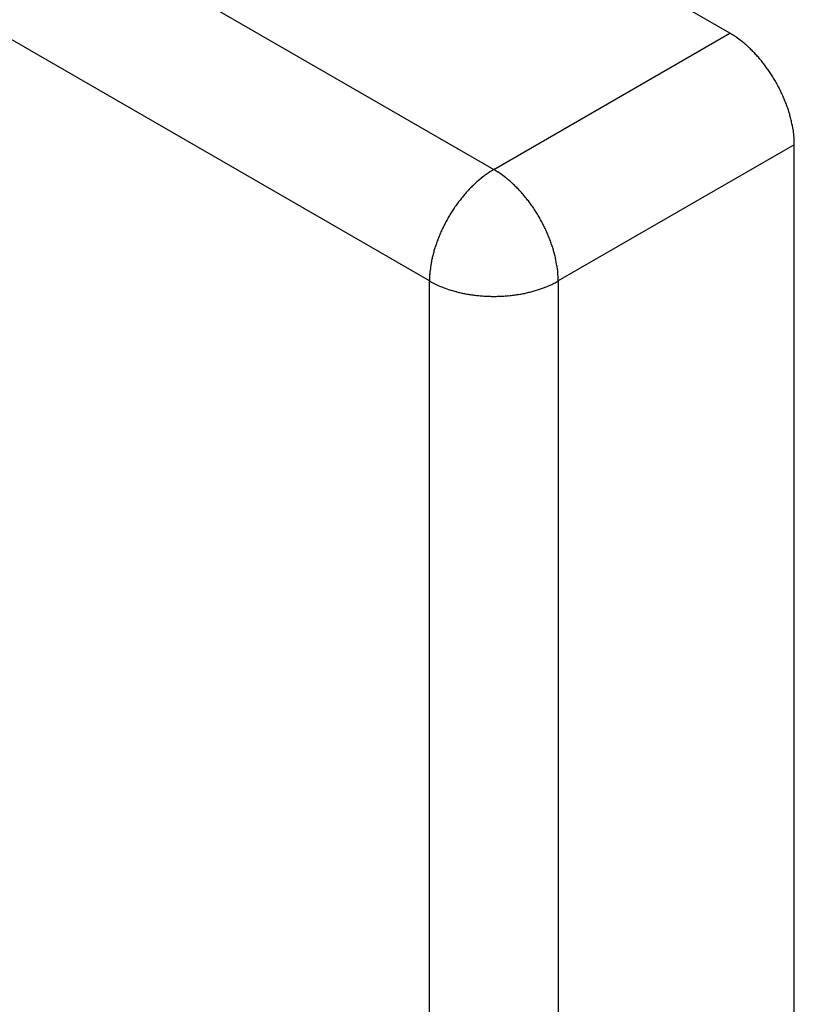
# Model space of a CAD drawing. Extents: x 16 to 415, y 5 to 292.
# Drawn here: x 287 to 291, y 144 to 149 of the extents above; entities that cross this region are included whole.
import ezdxf

# ---------------------------------------------------------------- set-up
doc = ezdxf.new("R2010")
doc.units = 0
doc.header["$MEASUREMENT"] = 0
doc.layers.get('0').update_dxf_attribs({"linetype": 'CONTINUOUS'})

msp = doc.modelspace()

# ---------------------------------------------------------------- linework, layer by layer
at = {"color": 6, "linetype": 'Continuous'}
for p, q in [((290.504, 148.9444), (259.9005, 166.6134)), ((258.656, 165.8949), (289.2595, 148.2259)), ((288.9201, 147.638), (258.3165, 165.307)), ((289.2595, 148.2259), (290.504, 148.9444)), ((290.8435, 148.3565), (289.5989, 147.638)), ((290.8435, 80.9671), (290.8435, 148.3565)), ((288.9201, 80.2485), (288.9201, 147.638)), ((289.5989, 147.638), (289.5989, 80.2485))]:
    msp.add_line(p, q, dxfattribs=at)
for centre, radius, start, end in [((290.1612, 148.355), 0.6819, 57.6794, 59.8125), ((290.4278, 148.7764), 0.1832, 53.5634, 57.6794), ((286.7635, 143.8129), 6.3528, 53.23726, 53.56338), ((290.4761, 148.7825), 0.1495, 51.1113, 53.2373), ((290.1851, 148.4217), 0.613, 49.0359, 51.1113), ((290.1739, 148.4088), 0.6301, 46.9889, 49.0359), ((290.145, 148.3778), 0.6725, 44.9915, 46.9889), ((290.122, 148.3548), 0.705, 43.0407, 44.9915), ((290.0942, 148.3288), 0.743, 41.1285, 43.0407), ((290.0871, 148.3226), 0.7525, 39.2284, 41.1285), ((290.0657, 148.3051), 0.7802, 37.3482, 39.2284), ((290.0503, 148.2934), 0.7995, 35.4909, 37.3482), ((290.0334, 148.2813), 0.8203, 33.6568, 35.4909), ((290.0287, 148.2782), 0.8259, 31.829, 33.6568), ((290.0239, 148.2752), 0.8316, 30.0011, 31.829), ((290.0278, 148.2775), 0.827, 28.1682, 30.0011), ((290.032, 148.2797), 0.8223, 26.3361, 28.1682), ((290.0302, 148.2788), 0.8244, 24.5064, 26.3361), ((290.049, 148.2874), 0.8037, 22.6567, 24.5064), ((290.0704, 148.2963), 0.7805, 20.7797, 22.6567), ((290.0989, 148.3072), 0.75, 18.872, 20.7797), ((290.1094, 148.3107), 0.7389, 16.9501, 18.872), ((290.2185, 148.344), 0.6248, 14.9999, 16.9501), ((289.9071, 148.2606), 0.9472, 13.4159, 14.9999), ((290.7377, 148.4587), 0.0933, 10.9731, 13.4159), ((281.2292, 146.615), 9.7789, 10.7345, 10.97314), ((290.5407, 148.3803), 0.3016, 4.6289, 10.7345), ((290.1664, 148.35), 0.677, 0.5551, 4.6289), ((289.3904, 147.9518), 0.3016, 124.6296, 130.7339), ((289.6038, 147.6428), 0.6771, 120.5564, 124.6296), ((288.9167, 147.6365), 0.6818, 57.6794, 59.8125), ((289.1833, 148.0579), 0.1832, 53.564, 57.6794), ((285.5248, 143.1022), 6.343, 53.23726, 53.56398), ((289.2322, 148.0647), 0.1486, 51.1025, 53.2373), ((289.5811, 147.6927), 0.6224, 135, 136.9563), ((289.8102, 147.4635), 0.9464, 133.4136, 135), ((289.224, 148.0832), 0.0934, 130.9725, 133.4136), ((295.5748, 140.7704), 9.7789, 130.73391, 130.9725), ((288.9416, 147.7045), 0.6114, 49.0275, 51.1025), ((288.9261, 147.6866), 0.6351, 46.9915, 49.0275), ((288.8975, 147.656), 0.6769, 45, 46.9915), ((288.8812, 147.6397), 0.7, 43.0415, 45), ((289.701, 147.5842), 0.7841, 140.782, 142.6539), ((289.6769, 147.6039), 0.753, 138.8791, 140.782), ((289.6653, 147.6141), 0.7375, 136.9563, 138.8791), ((288.8538, 147.6141), 0.7375, 41.1209, 43.0415), ((288.8394, 147.6015), 0.7566, 39.2248, 41.1209), ((288.8166, 147.583), 0.786, 37.3549, 39.2248), ((289.7306, 147.5624), 0.8209, 144.5061, 146.3401), ((289.7144, 147.574), 0.8009, 142.6539, 144.5061), ((288.8063, 147.5751), 0.799, 35.5004, 37.3549), ((288.7916, 147.5646), 0.8171, 33.6599, 35.5004), ((289.7379, 147.5578), 0.8295, 148.1696, 149.9989), ((289.7341, 147.5602), 0.825, 146.3401, 148.1696), ((288.785, 147.5602), 0.825, 31.8282, 33.6599), ((288.7794, 147.5567), 0.8315, 30.0011, 31.8282), ((289.7264, 147.5636), 0.8167, 153.659, 155.5002), ((289.7334, 147.5601), 0.8245, 151.8266, 153.659), ((289.7391, 147.5571), 0.8309, 149.9989, 151.8266), ((288.7819, 147.5582), 0.8287, 28.1709, 30.0011), ((288.7862, 147.5604), 0.8239, 26.341, 28.1709), ((288.7869, 147.5608), 0.823, 24.5102, 26.341), ((289.6994, 147.5755), 0.7871, 157.3536, 159.2212), ((289.7105, 147.5708), 0.7992, 155.5002, 157.3536), ((288.8065, 147.5697), 0.8015, 22.6567, 24.5102), ((288.8258, 147.5778), 0.7805, 20.7784, 22.6567), ((289.6519, 147.5928), 0.7366, 161.1171, 163.039), ((289.6712, 147.5862), 0.757, 159.2212, 161.1171), ((288.8537, 147.5884), 0.7507, 18.872, 20.7784), ((288.8652, 147.5923), 0.7386, 16.9501, 18.872), ((289.5948, 147.6094), 0.6771, 165.0001, 166.9922), ((289.6157, 147.6038), 0.6987, 163.039, 165.0001), ((288.9738, 147.6254), 0.6251, 14.9999, 16.9501), ((288.6635, 147.5423), 0.9462, 13.4148, 14.9999), ((289.0733, 147.695), 0.1485, 171.1016, 173.2364), ((289.5307, 147.6233), 0.6114, 169.0269, 171.1016), ((289.5545, 147.6187), 0.6358, 166.9922, 169.0269), ((289.4932, 147.7402), 0.0933, 10.9731, 13.4148), ((279.9733, 145.8943), 9.7905, 10.73477, 10.97314), ((289.2959, 147.6617), 0.3019, 4.636, 10.7348), ((289.6016, 147.6358), 0.6815, 177.6803, 179.815), ((289.1038, 147.656), 0.1833, 173.563, 177.6803), ((295.2244, 146.9654), 6.3427, 173.23637, 173.563), ((288.9212, 147.6313), 0.6778, 0.5668, 4.636), ((289.2528, 148.2273), 0.6767, 240.5546, 244.6304), ((289.092, 147.8882), 0.3014, 244.6304, 250.7388), ((287.0206, 153.45), 6.3608, 293.25092, 293.57689), ((289.491, 147.7894), 0.1847, 293.5769, 297.6623), ((289.258, 148.2338), 0.6864, 297.6623, 299.781), ((292.2198, 156.8394), 9.7834, 250.73883, 250.97732), ((289.0615, 147.6787), 0.0935, 250.9773, 253.4172), ((289.3056, 148.4984), 0.9488, 253.4172, 255.0001), ((289.2213, 148.1838), 0.623, 255.0001, 256.9536), ((289.2472, 148.2955), 0.7377, 256.9536, 258.8753), ((289.2504, 148.3118), 0.7543, 258.8753, 260.7757), ((289.2551, 148.3407), 0.7836, 260.7757, 262.6487), ((289.2573, 148.3578), 0.8008, 262.6487, 264.5014), ((289.2591, 148.3764), 0.8195, 264.5014, 266.3381), ((289.2594, 148.3811), 0.8243, 266.3381, 268.1694), ((289.2597, 148.3811), 0.8243, 271.8306, 273.6619), ((289.26, 148.3764), 0.8195, 273.6619, 275.4986), ((289.2618, 148.3576), 0.8007, 275.4986, 277.3513), ((289.2639, 148.3412), 0.7841, 277.3513, 279.2236), ((289.2687, 148.312), 0.7546, 279.2236, 281.1247), ((289.2723, 148.2937), 0.7359, 281.1247, 283.0499), ((289.2802, 148.2594), 0.7006, 283.0499, 285.003), ((289.285, 148.2414), 0.682, 285.003, 286.9826), ((289.298, 148.1989), 0.6376, 286.9826, 289.0185), ((289.3088, 148.1677), 0.6046, 289.0185, 291.1092), ((289.4734, 147.7412), 0.1474, 291.1092, 293.2509), ((289.2595, 148.3861), 0.8292, 268.1694, 270), ((289.2595, 148.3861), 0.8292, 270, 271.8306)]:
    msp.add_arc(centre, radius, start, end, dxfattribs=at)

doc.saveas('drawing.dxf')
